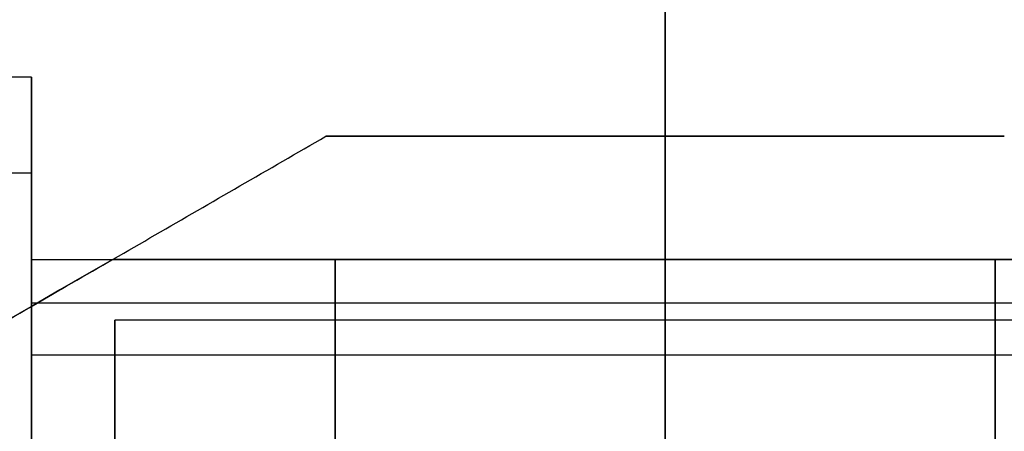
# Model space of a CAD drawing. Units: millimetres. Extents: x 2650 to 11165, y 2501 to 14253.
# Drawn here: x 7388 to 7404, y 6003 to 6010 of the extents above; entities that cross this region are included whole.
import ezdxf

# ---------------------------------------------------------------- set-up
doc = ezdxf.new("R2010")
doc.units = ezdxf.units.MM
doc.layers.add('Dimensions', color=7, linetype='Continuous')
doc.styles.get("Standard").update_dxf_attribs({"font": 'arial.ttf'})
doc.dimstyles.new('Leikkiset keinu', dxfattribs={"dimtxt": 150, "dimasz": 2.5, "dimexe": 0.06, "dimexo": 0.625, "dimtad": 0, "dimtih": 1, "dimtoh": 1, "dimdec": 0, "dimtxsty": 'Standard', "dimcen": 2.5, "dimadec": 0, "dimazin": 0, "dimtfac": 1, "dimtmove": 0, "dimatfit": 3, "dimfxl": 1, "dimarcsym": 0})

# ---------------------------------------------------------------- blocks, each defined once
blk = doc.blocks.new('*D36')
at = {"layer": 'Defpoints', "color": 0, "transparency": 16777216}
for p in [(7540.685487564714, 10796.08788780789), (3837.405220176252, 3600.681206974743), (7469.619284579921, 3600.681206974744, 1.932585291797295e-08)]:
    blk.add_point(p, dxfattribs=at)
at = {"layer": 'Dimensions', "color": 0, "lineweight": -2, "transparency": 16777216}
for p, q in [((7540.060487564714, 10796.08788780789), (3837.34522017625, 10796.08788780789)), ((3837.40522017625, 10793.58788780789), (3837.405220176251, 7275.595495549571)), ((3837.405220176252, 3603.181206974743), (3837.405220176251, 7121.173599233063)), ((7468.994284579921, 3600.681206974744), (3837.345220176252, 3600.681206974743))]:
    blk.add_line(p, q, dxfattribs=at)
at = {"layer": 'Dimensions', "color": 0, "transparency": 16777216}
for points in [[(3836.988553509584, 10793.58788780789), (3837.821886842917, 10793.58788780789), (3837.40522017625, 10796.08788780789)], [(3836.988553509585, 3603.181206974743), (3837.821886842918, 3603.181206974743), (3837.405220176252, 3600.681206974743)]]:
    blk.add_solid(points, dxfattribs=at)
at = {"layer": 'Dimensions', "color": 0, "transparency": 16777216, "insert": (3837.405220176252, 7198.384547391314), "char_height": 150, "attachment_point": 5}
blk.add_mtext('7195', dxfattribs=at)
blk = doc.blocks.new('*D37')
at = {"layer": 'Defpoints', "color": 0, "transparency": 16777216}
for p in [(11150.69578194197, 8787.094106638247), (4381.424313482868, 7230.059076741347), (11150.69578194197, 2599.081919338842)]:
    blk.add_point(p, dxfattribs=at)
at = {"layer": 'Dimensions', "color": 0, "lineweight": -2, "transparency": 16777216}
for p, q in [((11150.69578194197, 8786.469106638247), (11150.69578194197, 2599.021919338841)), ((4381.424313482868, 7229.434076741347), (4381.424313482868, 2599.021919338841)), ((4383.924313482868, 2599.081919338842), (7540.895484274492, 2599.081919338842)), ((11148.19578194197, 2599.081919338842), (7991.224611150345, 2599.081919338842))]:
    blk.add_line(p, q, dxfattribs=at)
at = {"layer": 'Dimensions', "color": 0, "transparency": 16777216}
for points in [[(4383.924313482868, 2599.498586005509), (4383.924313482868, 2598.665252672175), (4381.424313482868, 2599.081919338842)], [(11148.19578194197, 2599.498586005509), (11148.19578194197, 2598.665252672175), (11150.69578194197, 2599.081919338842)]]:
    blk.add_solid(points, dxfattribs=at)
at = {"layer": 'Dimensions', "color": 0, "transparency": 16777216, "insert": (7766.060047712419, 2599.081919338842), "char_height": 150, "attachment_point": 5}
blk.add_mtext('6769', dxfattribs=at)
blk = doc.blocks.new('*D38')
at = {"layer": 'Defpoints', "color": 0, "transparency": 16777216}
for p in [(7391.496160252982, 8611.122343659514, 2277.611458460816), (6014.896023527117, 4354.673106195421), (7387.988328088213, 4354.673106195422, 401.394790054869)]:
    blk.add_point(p, dxfattribs=at)
at = {"layer": 'Dimensions', "color": 0, "lineweight": -2, "transparency": 16777216}
for p, q in [((7390.871160252982, 8611.122343659514), (6014.836023527117, 8611.122343659514)), ((6014.896023527116, 8608.622343659514), (6014.896023527116, 6560.108673085721)), ((6014.896023527117, 4357.173106195421), (6014.896023527116, 6405.686776769214)), ((7387.363328088213, 4354.673106195422), (6014.836023527118, 4354.673106195421))]:
    blk.add_line(p, q, dxfattribs=at)
at = {"layer": 'Dimensions', "color": 0, "transparency": 16777216}
for points in [[(6014.479356860449, 8608.622343659514), (6015.312690193783, 8608.622343659514), (6014.896023527116, 8611.122343659514)], [(6014.47935686045, 4357.173106195421), (6015.312690193784, 4357.173106195421), (6014.896023527117, 4354.673106195421)]]:
    blk.add_solid(points, dxfattribs=at)
at = {"layer": 'Dimensions', "color": 0, "transparency": 16777216, "insert": (6014.896023527117, 6482.897724927465), "char_height": 150, "attachment_point": 5}
blk.add_mtext('4256', dxfattribs=at)
blk = doc.blocks.new('*D41')
at = {"layer": 'Defpoints', "color": 0, "transparency": 16777216}
for p in [(8137.977816803435, 10796.04898500236), (2877.574926633542, 2854.673048538257), (8028.413371929464, 2854.673048538258, 1.932585291797295e-08)]:
    blk.add_point(p, dxfattribs=at)
at = {"layer": 'Dimensions', "color": 0, "lineweight": -2, "transparency": 16777216}
for p, q in [((8137.352816803435, 10796.04898500236), (2877.51492663354, 10796.04898500236)), ((2877.574926633541, 10793.54898500236), (2877.574926633542, 6902.571964928561)), ((2877.574926633542, 2857.173048538257), (2877.574926633542, 6748.150068612053)), ((8027.788371929464, 2854.673048538258), (2877.514926633542, 2854.673048538257))]:
    blk.add_line(p, q, dxfattribs=at)
at = {"layer": 'Dimensions', "color": 0, "transparency": 16777216}
for points in [[(2877.158259966874, 10793.54898500236), (2877.991593300207, 10793.54898500236), (2877.574926633541, 10796.04898500236)], [(2877.158259966876, 2857.173048538257), (2877.991593300209, 2857.173048538257), (2877.574926633542, 2854.673048538257)]]:
    blk.add_solid(points, dxfattribs=at)
at = {"layer": 'Dimensions', "color": 0, "transparency": 16777216, "insert": (2877.574926633543, 6825.361016770305), "char_height": 150, "attachment_point": 5}
blk.add_mtext('7941', dxfattribs=at)

msp = doc.modelspace()

# ---------------------------------------------------------------- linework, layer by layer
for p, q in [((7398.424263482448, 6011.020942197065, 637.8935188396113), (7398.424263482448, 6003.020942197065, 631.9982145552618)), ((7398.424263482448, 6003.020942197065, 696.9982145552617), (7398.424263482448, 6011.020942197065, 691.1029102709123)), ((7398.42426348244, 6011.020942197065, 637.8935188396127), (7398.42426348244, 6003.020942197065, 631.9982145552632)), ((7398.42426348244, 6003.020942197066, 696.9982145552632), (7398.42426348244, 6011.020942197066, 691.1029102709136)), ((7398.42426348248, 6011.02094219705, 900.8953043085827), (7398.42426348248, 6003.02094219705, 895.0000000242333)), ((7398.42426348248, 6003.02094219705, 960.0000000242333), (7398.42426348248, 6011.02094219705, 954.1046957398837)), ((7398.424263482473, 6011.02094219705, 900.8953043085842), (7398.424263482473, 6003.02094219705, 895.0000000242346)), ((7398.424263482473, 6003.020942197051, 960.0000000242346), (7398.424263482473, 6011.020942197051, 954.1046957398851)), ((7387.988328087948, 6009.020942197067, 684.4982145552619), (7384.524226472819, 6009.020942197067, 684.4982145552619)), ((7387.988328087945, 6009.020942197067, 644.4982145552619), (7384.52422647282, 6009.020942197067, 644.4982145552619)), ((7387.988328087948, 6009.020942197067, 684.4982145552619), (7384.524226472819, 6009.020942197067, 684.4982145552619)), ((7387.988328087945, 6009.020942197067, 644.4982145552619), (7384.52422647282, 6009.020942197067, 644.4982145552619)), ((7387.988328087981, 6009.020942197052, 947.5000000242334), (7384.524226472853, 6009.020942197052, 947.5000000242334)), ((7387.988328087979, 6009.020942197052, 907.5000000242334), (7384.524226472854, 6009.020942197052, 907.5000000242334)), ((7387.988328087981, 6009.020942197052, 947.5000000242334), (7384.524226472853, 6009.020942197052, 947.5000000242334)), ((7387.988328087979, 6009.020942197052, 907.5000000242334), (7384.524226472854, 6009.020942197052, 907.5000000242334)), ((7386.988328087948, 6007.446462279193, 688.3663784186689), (7387.988328087948, 6007.446462279196, 688.3663784186671)), ((7386.988328087948, 6007.446462279193, 688.3663784186689), (7387.988328087948, 6007.446462279196, 688.3663784186671)), ((7386.988328087945, 6007.446462279193, 648.3663784186689), (7387.988328087945, 6007.446462279196, 648.3663784186671)), ((7386.988328087945, 6007.446462279193, 648.3663784186689), (7387.988328087945, 6007.446462279196, 648.3663784186671)), ((7386.988328087981, 6007.446462279178, 951.3681638876403), (7387.988328087981, 6007.446462279181, 951.3681638876385)), ((7386.988328087981, 6007.446462279178, 951.3681638876403), (7387.988328087981, 6007.446462279181, 951.3681638876385)), ((7386.988328087979, 6007.446462279178, 911.3681638876403), (7387.988328087979, 6007.446462279181, 911.3681638876385)), ((7386.988328087979, 6007.446462279178, 911.3681638876403), (7387.988328087979, 6007.446462279181, 911.3681638876385)), ((7387.988328087945, 6006.020942197063, 644.4982145552624), (7398.424263482448, 6006.020942197064, 644.4982145552624)), ((7387.988328087948, 6006.020942197067, 684.4982145552624), (7398.424263482447, 6006.020942197067, 684.4982145552625)), ((7387.988328087945, 6006.020942197063, 644.4982145552624), (7398.424263482448, 6006.020942197064, 644.4982145552624)), ((7387.988328087948, 6006.020942197067, 684.4982145552624), (7398.424263482447, 6006.020942197067, 684.4982145552625)), ((7387.988328087979, 6006.020942197048, 907.5000000242338), (7398.42426348248, 6006.020942197049, 907.5000000242338)), ((7387.988328087981, 6006.020942197052, 947.5000000242338), (7398.42426348248, 6006.020942197052, 947.5000000242339)), ((7387.988328087979, 6006.020942197048, 907.5000000242338), (7398.42426348248, 6006.020942197049, 907.5000000242338)), ((7387.988328087981, 6006.020942197052, 947.5000000242338), (7398.42426348248, 6006.020942197052, 947.5000000242339)), ((7389.328074050112, 6006.020942197066, 672.498214555262), (7392.988328087945, 6006.020942197067, 672.498214555262)), ((7392.988328087945, 6006.020942197064, 656.498214555262), (7389.328074050114, 6006.020942197063, 656.498214555262)), ((7389.328074050147, 6006.020942197051, 935.5000000242335), (7392.988328087979, 6006.020942197052, 935.5000000242335)), ((7392.988328087979, 6006.020942197049, 919.5000000242335), (7389.328074050149, 6006.020942197048, 919.5000000242335)), ((7398.424263482448, 6006.020942197067, 653.1584685931064), (7392.988328087945, 6006.020942197066, 653.1584685931065)), ((7392.988328087946, 6006.020942197066, 675.8379605174177), (7398.424263482448, 6006.020942197065, 675.8379605174176)), ((7398.42426348248, 6006.020942197052, 916.1602540620778), (7392.988328087979, 6006.020942197051, 916.1602540620779)), ((7392.988328087979, 6006.020942197051, 938.8397459863891), (7398.42426348248, 6006.02094219705, 938.8397459863891)), ((7398.42426348244, 6006.020942197066, 684.4982145552632), (7408.860198876941, 6006.020942197066, 684.4982145552632)), ((7398.42426348244, 6006.020942197065, 644.4982145552632), (7408.860198876941, 6006.020942197065, 644.4982145552632)), ((7398.42426348244, 6006.020942197065, 644.4982145552632), (7408.860198876941, 6006.020942197065, 644.4982145552632)), ((7398.42426348244, 6006.020942197066, 684.4982145552632), (7408.860198876941, 6006.020942197066, 684.4982145552632)), ((7398.42426348244, 6006.020942197065, 675.8379605174188), (7403.860198876941, 6006.020942197066, 675.8379605174188)), ((7403.860198876941, 6006.020942197065, 653.1584685931076), (7398.42426348244, 6006.020942197065, 653.1584685931076)), ((7398.424263482473, 6006.020942197051, 947.5000000242346), (7408.860198876975, 6006.020942197051, 947.5000000242346)), ((7398.424263482473, 6006.02094219705, 907.5000000242346), (7408.860198876975, 6006.02094219705, 907.5000000242346)), ((7398.424263482473, 6006.02094219705, 907.5000000242346), (7408.860198876975, 6006.02094219705, 907.5000000242346)), ((7398.424263482473, 6006.020942197051, 947.5000000242346), (7408.860198876975, 6006.020942197051, 947.5000000242346)), ((7398.424263482473, 6006.02094219705, 938.8397459863902), (7403.860198876975, 6006.020942197051, 938.8397459863902)), ((7403.860198876975, 6006.02094219705, 916.160254062079), (7398.424263482473, 6006.02094219705, 916.160254062079)), ((7407.520452914774, 6006.020942197066, 672.4982145552632), (7403.860198876941, 6006.020942197065, 672.4982145552632)), ((7407.520452914774, 6006.020942197065, 656.4982145552632), (7403.860198876941, 6006.020942197065, 656.4982145552632)), ((7407.520452914808, 6006.020942197051, 935.5000000242346), (7403.860198876975, 6006.02094219705, 935.5000000242346)), ((7407.520452914808, 6006.02094219705, 919.5000000242346), (7403.860198876975, 6006.02094219705, 919.5000000242346)), ((7387.988328087948, 6005.304622251819, 687.0769904641995), (7409.388328087947, 6005.304622251819, 687.0769904641991)), ((7387.988328087948, 6005.304622251819, 687.0769904641995), (7409.388328087947, 6005.304622251819, 687.0769904641991)), ((7387.988328087945, 6005.304622251819, 647.0769904641995), (7409.388328087945, 6005.304622251819, 647.0769904641991)), ((7387.988328087945, 6005.304622251819, 647.0769904641995), (7409.388328087945, 6005.304622251819, 647.0769904641991)), ((7387.988328087981, 6005.304622251804, 950.078775933171), (7409.388328087982, 6005.304622251804, 950.0787759331705)), ((7387.988328087981, 6005.304622251804, 950.078775933171), (7409.388328087982, 6005.304622251804, 950.0787759331705)), ((7387.988328087979, 6005.304622251804, 910.078775933171), (7409.388328087979, 6005.304622251804, 910.0787759331705)), ((7387.988328087979, 6005.304622251804, 910.078775933171), (7409.388328087979, 6005.304622251804, 910.0787759331705)), ((7408.860198876942, 6005.020942197067, 644.498214555262), (7389.360198876942, 6005.020942197065, 644.498214555262)), ((7408.860198876942, 6005.020942197067, 644.498214555262), (7389.360198876942, 6005.020942197065, 644.498214555262)), ((7408.860198876942, 6005.020942197067, 684.498214555262), (7389.360198876942, 6005.020942197065, 684.498214555262)), ((7408.860198876942, 6005.020942197067, 684.498214555262), (7389.360198876942, 6005.020942197065, 684.498214555262)), ((7408.860198876977, 6005.020942197052, 907.5000000242335), (7389.360198876977, 6005.02094219705, 907.5000000242335)), ((7408.860198876977, 6005.020942197052, 907.5000000242335), (7389.360198876977, 6005.02094219705, 907.5000000242335)), ((7408.860198876977, 6005.020942197052, 947.5000000242335), (7389.360198876977, 6005.02094219705, 947.5000000242335)), ((7408.860198876977, 6005.020942197052, 947.5000000242335), (7389.360198876977, 6005.02094219705, 947.5000000242335)), ((7387.988328087948, 6004.447886240869, 686.561235282412), (7409.388328087947, 6004.447886240868, 686.5612352824115)), ((7387.988328087948, 6004.447886240869, 686.561235282412), (7409.388328087947, 6004.447886240868, 686.5612352824115)), ((7387.988328087945, 6004.447886240869, 646.561235282412), (7409.388328087945, 6004.447886240868, 646.5612352824115)), ((7387.988328087945, 6004.447886240869, 646.561235282412), (7409.388328087945, 6004.447886240868, 646.5612352824115)), ((7387.988328087981, 6004.447886240854, 949.5630207513834), (7409.388328087982, 6004.447886240853, 949.563020751383)), ((7387.988328087981, 6004.447886240854, 949.5630207513834), (7409.388328087982, 6004.447886240853, 949.563020751383)), ((7387.988328087979, 6004.447886240854, 909.5630207513834), (7409.388328087979, 6004.447886240853, 909.563020751383)), ((7387.988328087979, 6004.447886240854, 909.5630207513834), (7409.388328087979, 6004.447886240853, 909.563020751383))]:
    msp.add_line(p, q)
at = {"extrusion": (1, 6.16173778666962e-15, 3.859807367047494e-15)}
for p, q in [((7398.424263482448, 6003.020942197065, 696.9982145552617), (7398.424263482448, 6011.020942197065, 691.1029102709123)), ((7398.424263482448, 6011.020942197065, 637.8935188396113), (7398.424263482448, 6003.020942197065, 631.9982145552618)), ((7398.42426348248, 6003.02094219705, 960.0000000242333), (7398.42426348248, 6011.02094219705, 954.1046957398837)), ((7398.42426348248, 6011.02094219705, 900.8953043085827), (7398.42426348248, 6003.02094219705, 895.0000000242333)), ((7398.424263482448, 6006.020942197065, 675.8379605174176), (7398.424263482448, 6006.020942197067, 653.1584685931064)), ((7398.42426348248, 6006.02094219705, 938.8397459863891), (7398.42426348248, 6006.020942197052, 916.1602540620778))]:
    msp.add_line(p, q, dxfattribs=at)
at = {"extrusion": (-1, -6.494804694057166e-15, -4.166686457487181e-15)}
for p, q in [((7398.42426348244, 6003.020942197066, 696.9982145552632), (7398.42426348244, 6011.020942197066, 691.1029102709136)), ((7398.42426348244, 6011.020942197065, 637.8935188396127), (7398.42426348244, 6003.020942197065, 631.9982145552632)), ((7398.424263482473, 6003.020942197051, 960.0000000242346), (7398.424263482473, 6011.020942197051, 954.1046957398851)), ((7398.424263482473, 6011.02094219705, 900.8953043085842), (7398.424263482473, 6003.02094219705, 895.0000000242346)), ((7398.42426348244, 6006.020942197065, 675.8379605174188), (7398.42426348244, 6006.020942197065, 653.1584685931076)), ((7398.424263482473, 6006.02094219705, 938.8397459863902), (7398.424263482473, 6006.02094219705, 916.160254062079))]:
    msp.add_line(p, q, dxfattribs=at)
at = {"extrusion": (0.5000000000000036, -0.8660254037844366, -2.690247275689223e-15)}
msp.add_line((7392.835806214393, 6008.046132306195, 2017.948216480712), (7392.835806214393, 6008.046132306195, 1973.074790795493), dxfattribs=at)
at = {"extrusion": (6.138666898378245e-15, -1, -2.552220136052601e-15)}
msp.add_line((7392.835806214393, 6008.046132306195, 2017.948216480712), (7392.835806214393, 6008.046132306195, 1973.074790795493), dxfattribs=at)
at = {"extrusion": (0.5000000000000056, -0.8660254037844355, 6.09843204715047e-15)}
for p, q in [((7389.328074050112, 6006.020942197066, 672.498214555262), (7389.328074050114, 6006.020942197063, 656.498214555262)), ((7389.328074050147, 6006.020942197051, 935.5000000242335), (7389.328074050149, 6006.020942197048, 919.5000000242335))]:
    msp.add_line(p, q, dxfattribs=at)
at = {"extrusion": (6.550315845288425e-15, -1, 4.813401945728958e-15)}
for p, q in [((7389.328074050112, 6006.020942197066, 672.498214555262), (7392.988328087945, 6006.020942197067, 672.498214555262)), ((7389.328074050112, 6006.020942197066, 672.498214555262), (7389.328074050114, 6006.020942197063, 656.498214555262)), ((7392.988328087945, 6006.020942197064, 656.498214555262), (7389.328074050114, 6006.020942197063, 656.498214555262)), ((7389.328074050147, 6006.020942197051, 935.5000000242335), (7392.988328087979, 6006.020942197052, 935.5000000242335)), ((7389.328074050147, 6006.020942197051, 935.5000000242335), (7389.328074050149, 6006.020942197048, 919.5000000242335)), ((7392.988328087979, 6006.020942197049, 919.5000000242335), (7389.328074050149, 6006.020942197048, 919.5000000242335)), ((7392.988328087946, 6006.020942197066, 675.8379605174177), (7398.424263482448, 6006.020942197065, 675.8379605174176)), ((7392.988328087946, 6006.020942197066, 675.8379605174177), (7392.988328087945, 6006.020942197067, 672.498214555262)), ((7392.988328087945, 6006.020942197064, 656.498214555262), (7392.988328087945, 6006.020942197066, 653.1584685931065)), ((7398.424263482448, 6006.020942197067, 653.1584685931064), (7392.988328087945, 6006.020942197066, 653.1584685931065)), ((7392.988328087979, 6006.020942197051, 938.8397459863891), (7398.42426348248, 6006.02094219705, 938.8397459863891)), ((7392.988328087979, 6006.020942197051, 938.8397459863891), (7392.988328087979, 6006.020942197052, 935.5000000242335)), ((7392.988328087979, 6006.020942197049, 919.5000000242335), (7392.988328087979, 6006.020942197051, 916.1602540620779)), ((7398.42426348248, 6006.020942197052, 916.1602540620778), (7392.988328087979, 6006.020942197051, 916.1602540620779)), ((7398.424263482448, 6006.020942197065, 675.8379605174176), (7398.424263482448, 6006.020942197067, 653.1584685931064)), ((7398.42426348248, 6006.02094219705, 938.8397459863891), (7398.42426348248, 6006.020942197052, 916.1602540620778))]:
    msp.add_line(p, q, dxfattribs=at)
at = {"extrusion": (1, 5.939693181744589e-15, 3.859807367047498e-15)}
for p, q in [((7392.988328087946, 6006.020942197066, 675.8379605174177), (7392.988328087945, 6006.020942197067, 672.498214555262)), ((7392.988328087945, 6006.020942197064, 656.498214555262), (7392.988328087945, 6006.020942197066, 653.1584685931065)), ((7392.988328087979, 6006.020942197051, 938.8397459863891), (7392.988328087979, 6006.020942197052, 935.5000000242335)), ((7392.988328087979, 6006.020942197049, 919.5000000242335), (7392.988328087979, 6006.020942197051, 916.1602540620779))]:
    msp.add_line(p, q, dxfattribs=at)
at = {"extrusion": (7.049916206369744e-15, -1, 4.670897365089988e-15)}
for p, q in [((7398.42426348244, 6006.020942197065, 675.8379605174188), (7403.860198876941, 6006.020942197066, 675.8379605174188)), ((7398.42426348244, 6006.020942197065, 675.8379605174188), (7398.42426348244, 6006.020942197065, 653.1584685931076)), ((7403.860198876941, 6006.020942197065, 653.1584685931076), (7398.42426348244, 6006.020942197065, 653.1584685931076)), ((7398.424263482473, 6006.02094219705, 938.8397459863902), (7403.860198876975, 6006.020942197051, 938.8397459863902)), ((7398.424263482473, 6006.02094219705, 938.8397459863902), (7398.424263482473, 6006.02094219705, 916.160254062079)), ((7403.860198876975, 6006.02094219705, 916.160254062079), (7398.424263482473, 6006.02094219705, 916.160254062079)), ((7403.860198876941, 6006.020942197065, 653.1584685931076), (7403.860198876941, 6006.020942197065, 656.4982145552632)), ((7407.520452914774, 6006.020942197065, 656.4982145552632), (7403.860198876941, 6006.020942197065, 656.4982145552632)), ((7407.520452914774, 6006.020942197066, 672.4982145552632), (7403.860198876941, 6006.020942197065, 672.4982145552632)), ((7403.860198876941, 6006.020942197065, 672.4982145552632), (7403.860198876941, 6006.020942197066, 675.8379605174188)), ((7403.860198876975, 6006.02094219705, 916.160254062079), (7403.860198876975, 6006.02094219705, 919.5000000242346)), ((7407.520452914808, 6006.02094219705, 919.5000000242346), (7403.860198876975, 6006.02094219705, 919.5000000242346)), ((7407.520452914808, 6006.020942197051, 935.5000000242346), (7403.860198876975, 6006.02094219705, 935.5000000242346)), ((7403.860198876975, 6006.02094219705, 935.5000000242346), (7403.860198876975, 6006.020942197051, 938.8397459863902))]:
    msp.add_line(p, q, dxfattribs=at)
at = {"extrusion": (-1, -6.827871601444713e-15, -4.16668645748718e-15)}
for p, q in [((7403.860198876941, 6006.020942197065, 672.4982145552632), (7403.860198876941, 6006.020942197066, 675.8379605174188)), ((7403.860198876941, 6006.020942197065, 653.1584685931076), (7403.860198876941, 6006.020942197065, 656.4982145552632)), ((7403.860198876975, 6006.02094219705, 935.5000000242346), (7403.860198876975, 6006.020942197051, 938.8397459863902)), ((7403.860198876975, 6006.02094219705, 916.160254062079), (7403.860198876975, 6006.02094219705, 919.5000000242346))]:
    msp.add_line(p, q, dxfattribs=at)
at = {"extrusion": (-9.599196036350031e-16, 2.552220136052595e-15, -1)}
for centre in [(-7398.424263482511, 5931.020942196947, -1963.011503638094), (-7398.424263482511, 5931.020942196947, -2028.011503638094), (-7398.424263482511, 5931.020942196947, -1963.011503638094)]:
    msp.add_arc(centre, 72.00000000000001, 330.0000000000027, 150.0000000000027, dxfattribs=at)
at = {"extrusion": (-1, -8.016300421093112e-15, -3.070363760006659e-15)}
for centre, radius, start, end in [((-6001.020942197008, 684.4982145552392, -7387.988328087998), 7.500000000000009, 148.9520542438379, 328.9520542438229), ((-6001.020942197008, 644.4982145552392, -7387.988328087995), 7.500000000000009, 148.9520542438379, 328.9520542438229), ((-6001.020942196993, 947.5000000242106, -7387.988328088032), 7.500000000000009, 148.9520542438379, 328.9520542438229), ((-6001.020942196993, 907.5000000242106, -7387.988328088029), 7.500000000000009, 148.9520542438379, 328.9520542438229), ((-6001.020942197008, 684.4982145552392, -7387.988328087998), 7.500000000000009, 328.9520542438229, 148.9520542438379), ((-6001.020942197008, 644.4982145552392, -7387.988328087995), 7.500000000000009, 328.9520542438229, 148.9520542438379), ((-6001.020942196993, 947.5000000242106, -7387.988328088032), 7.500000000000009, 328.9520542438229, 148.9520542438379), ((-6001.020942196993, 907.5000000242106, -7387.988328088029), 7.500000000000009, 328.9520542438229, 148.9520542438379), ((-6001.020942197008, 684.4982145552392, -7387.988328087998), 5.000000000000005, 148.9520542438305, 328.9520542438303), ((-6001.020942197008, 644.4982145552392, -7387.988328087995), 5.000000000000005, 148.9520542438305, 328.9520542438303), ((-6001.020942196993, 947.5000000242106, -7387.988328088032), 5.000000000000005, 148.9520542438305, 328.9520542438303), ((-6001.020942196993, 907.5000000242106, -7387.988328088029), 5.000000000000005, 148.9520542438305, 328.9520542438303), ((-6001.020942197008, 684.4982145552392, -7387.988328087998), 4.000000000000004, 148.9520542438306, 328.9520542438303), ((-6001.020942197008, 644.4982145552392, -7387.988328087995), 4.000000000000004, 148.9520542438306, 328.9520542438303), ((-6001.020942196993, 947.5000000242106, -7387.988328088032), 4.000000000000004, 148.9520542438306, 328.9520542438303), ((-6001.020942196993, 907.5000000242106, -7387.988328088029), 4.000000000000004, 148.9520542438306, 328.9520542438303), ((-6001.020942197008, 684.4982145552392, -7387.988328087998), 5.000000000000005, 328.9520542438303, 148.9520542438305), ((-6001.020942197008, 644.4982145552392, -7387.988328087995), 5.000000000000005, 328.9520542438303, 148.9520542438305), ((-6001.020942196993, 947.5000000242106, -7387.988328088032), 5.000000000000005, 328.9520542438303, 148.9520542438305), ((-6001.020942196993, 907.5000000242106, -7387.988328088029), 5.000000000000005, 328.9520542438303, 148.9520542438305), ((-6001.020942197008, 684.4982145552392, -7387.988328087998), 4.000000000000004, 328.9520542438303, 148.9520542438305), ((-6001.020942197008, 644.4982145552392, -7387.988328087995), 4.000000000000004, 328.9520542438303, 148.9520542438305), ((-6001.020942196993, 947.5000000242106, -7387.988328088032), 4.000000000000004, 328.9520542438303, 148.9520542438305), ((-6001.020942196993, 907.5000000242106, -7387.988328088029), 4.000000000000004, 328.9520542438303, 148.9520542438305)]:
    msp.add_arc(centre, radius, start, end, dxfattribs=at)
at = {"extrusion": (1, 8.016300421093112e-15, 3.070363760006659e-15)}
for centre, radius, start, end in [((6001.020942197008, 684.4982145552392, 7387.988328087998), 7.500000000000009, 211.0479457561771, 31.0479457561621), ((6001.020942197008, 644.4982145552392, 7387.988328087995), 7.500000000000009, 211.0479457561771, 31.0479457561621), ((6001.020942196993, 947.5000000242106, 7387.988328088032), 7.500000000000009, 211.0479457561771, 31.0479457561621), ((6001.020942196993, 907.5000000242106, 7387.988328088029), 7.500000000000009, 211.0479457561771, 31.0479457561621), ((6001.020942197008, 684.4982145552392, 7387.988328087998), 7.500000000000009, 31.04794575616215, 211.0479457561771), ((6001.020942197008, 644.4982145552392, 7387.988328087995), 7.500000000000009, 31.04794575616215, 211.0479457561771), ((6001.020942196993, 947.5000000242106, 7387.988328088032), 7.500000000000009, 31.04794575616215, 211.0479457561771), ((6001.020942196993, 907.5000000242106, 7387.988328088029), 7.500000000000009, 31.04794575616215, 211.0479457561771), ((6001.020942197008, 684.4982145552392, 7387.988328087998), 5.000000000000005, 211.0479457561697, 31.04794575616948), ((6001.020942197008, 644.4982145552392, 7387.988328087995), 5.000000000000005, 211.0479457561697, 31.04794575616948), ((6001.020942196993, 947.5000000242106, 7387.988328088032), 5.000000000000005, 211.0479457561697, 31.04794575616948), ((6001.020942196993, 907.5000000242106, 7387.988328088029), 5.000000000000005, 211.0479457561697, 31.04794575616948), ((6001.020942197008, 684.4982145552392, 7387.988328087998), 4.000000000000004, 211.0479457561697, 31.04794575616948), ((6001.020942197008, 644.4982145552392, 7387.988328087995), 4.000000000000004, 211.0479457561697, 31.04794575616948), ((6001.020942196993, 947.5000000242106, 7387.988328088032), 4.000000000000004, 211.0479457561697, 31.04794575616948), ((6001.020942196993, 907.5000000242106, 7387.988328088029), 4.000000000000004, 211.0479457561697, 31.04794575616948), ((6001.020942197008, 684.4982145552392, 7387.988328087998), 5.000000000000005, 31.04794575616947, 211.0479457561697), ((6001.020942197008, 644.4982145552392, 7387.988328087995), 5.000000000000005, 31.04794575616947, 211.0479457561697), ((6001.020942196993, 947.5000000242106, 7387.988328088032), 5.000000000000005, 31.04794575616947, 211.0479457561697), ((6001.020942196993, 907.5000000242106, 7387.988328088029), 5.000000000000005, 31.04794575616947, 211.0479457561697), ((6001.020942197008, 684.4982145552392, 7387.988328087998), 4.000000000000004, 31.04794575616947, 211.0479457561697), ((6001.020942197008, 644.4982145552392, 7387.988328087995), 4.000000000000004, 31.04794575616947, 211.0479457561697), ((6001.020942196993, 947.5000000242106, 7387.988328088032), 4.000000000000004, 31.04794575616947, 211.0479457561697), ((6001.020942196993, 907.5000000242106, 7387.988328088029), 4.000000000000004, 31.04794575616947, 211.0479457561697)]:
    msp.add_arc(centre, radius, start, end, dxfattribs=at)
at = {"extrusion": (1, 5.606626274357042e-15, 3.8598073670475e-15)}
for centre, radius, start, end in [((6001.020942197025, 684.4982145552334, 7387.988328087984), 8.000000000000004, 0, 180), ((6001.020942197025, 644.4982145552334, 7387.988328087981), 8.000000000000004, 1.242404172446563e-14, 180), ((6001.020942197025, 684.4982145552334, 7387.988328087984), 8.000000000000004, 180, 0), ((6001.020942197025, 644.4982145552334, 7387.988328087981), 8.000000000000004, 180, 0), ((6001.02094219701, 947.500000024205, 7387.988328088019), 8.000000000000004, 0, 180), ((6001.02094219701, 907.5000000242048, 7387.988328088016), 8.000000000000004, 1.242404172446563e-14, 180), ((6001.02094219701, 947.500000024205, 7387.988328088019), 8.000000000000004, 180, 0), ((6001.02094219701, 907.5000000242048, 7387.988328088016), 8.000000000000004, 180, 0), ((6001.020942197025, 684.4982145552341, 7392.988328087982), 13.00000000000001, 166.4383607994546, 292.6198649480322), ((6001.020942197025, 684.4982145552341, 7392.988328087982), 13.00000000000001, 166.4383607994546, 292.6198649480322), ((6001.020942197021, 644.498214555234, 7392.988328087981), 13.00000000000001, 67.3801350519664, 193.5616392005475), ((6001.020942197021, 644.498214555234, 7392.988328087981), 13.00000000000001, 67.3801350519664, 193.5616392005475), ((6001.02094219701, 947.5000000242055, 7392.988328088017), 13.00000000000001, 166.4383607994546, 292.6198649480322), ((6001.02094219701, 947.5000000242055, 7392.988328088017), 13.00000000000001, 166.4383607994546, 292.6198649480322), ((6001.020942197007, 907.5000000242054, 7392.988328088016), 13.00000000000001, 67.3801350519664, 193.5616392005475), ((6001.020942197007, 907.5000000242054, 7392.988328088016), 13.00000000000001, 67.3801350519664, 193.5616392005475)]:
    msp.add_arc(centre, radius, start, end, dxfattribs=at)
at = {"extrusion": (-1, -5.606626274357042e-15, -3.8598073670475e-15)}
for centre, start, end in [((-6001.020942197025, 684.4982145552334, -7387.988328087984), 1.23990916747184e-27, 180), ((-6001.020942197025, 684.4982145552334, -7387.988328087984), 180, 1.23990916747184e-27), ((-6001.020942197025, 644.4982145552334, -7387.988328087981), 1.23990916747184e-27, 180), ((-6001.020942197025, 644.4982145552334, -7387.988328087981), 180, 1.23990916747184e-27), ((-6001.02094219701, 947.500000024205, -7387.988328088019), 1.23990916747184e-27, 180), ((-6001.02094219701, 947.500000024205, -7387.988328088019), 180, 1.23990916747184e-27), ((-6001.02094219701, 907.5000000242048, -7387.988328088016), 1.23990916747184e-27, 180), ((-6001.02094219701, 907.5000000242048, -7387.988328088016), 180, 1.23990916747184e-27)]:
    msp.add_arc(centre, 8.000000000000004, start, end, dxfattribs=at)
at = {"extrusion": (1, 6.272760089132134e-15, 3.859807367047498e-15)}
for centre, start, end in [((6001.02094219702, 644.4982145552334, 7387.988328087985), 179.9999999999948, 5.11590769747272e-12), ((6001.02094219702, 644.4982145552334, 7387.988328087985), 5.139776365245038e-12, 179.9999999999948), ((6001.020942197006, 907.5000000242048, 7387.988328088019), 179.9999999999948, 5.11590769747272e-12), ((6001.020942197006, 907.5000000242048, 7387.988328088019), 5.139776365245038e-12, 179.9999999999948)]:
    msp.add_arc(centre, 4.999999999999997, start, end, dxfattribs=at)
at = {"extrusion": (1, 6.328271240363392e-15, 3.859807367047498e-15)}
for centre, start, end in [((6001.02094219702, 684.4982145552334, 7387.988328087989), 179.9999999999949, 5.11590769747272e-12), ((6001.02094219702, 684.4982145552334, 7387.988328087989), 5.088887490341623e-12, 179.9999999999949), ((6001.020942197006, 947.500000024205, 7387.988328088023), 179.9999999999949, 5.11590769747272e-12), ((6001.020942197006, 947.500000024205, 7387.988328088023), 5.088887490341623e-12, 179.9999999999949)]:
    msp.add_arc(centre, 5.000000000000007, start, end, dxfattribs=at)
at = {"extrusion": (-1, -6.328271240363392e-15, -3.859807367047498e-15)}
for centre, start, end in [((-6001.02094219702, 684.4982145552334, -7387.988328087989), 5.088887490341628e-12, 179.9999999999949), ((-6001.02094219702, 684.4982145552334, -7387.988328087989), 179.9999999999949, 5.115907697472722e-12), ((-6001.020942197006, 947.500000024205, -7387.988328088023), 5.088887490341628e-12, 179.9999999999949), ((-6001.020942197006, 947.500000024205, -7387.988328088023), 179.9999999999949, 5.115907697472722e-12)]:
    msp.add_arc(centre, 5.000000000000007, start, end, dxfattribs=at)
at = {"extrusion": (-1, -6.272760089132134e-15, -3.859807367047498e-15)}
for centre, start, end in [((-6001.02094219702, 644.4982145552334, -7387.988328087985), 5.165220802696752e-12, 179.9999999999949), ((-6001.02094219702, 644.4982145552334, -7387.988328087985), 179.9999999999949, 5.195843755245734e-12), ((-6001.020942197006, 907.5000000242048, -7387.988328088019), 5.165220802696752e-12, 179.9999999999949), ((-6001.020942197006, 907.5000000242048, -7387.988328088019), 179.9999999999949, 5.195843755245734e-12)]:
    msp.add_arc(centre, 4.999999999999997, start, end, dxfattribs=at)
at = {"extrusion": (1, 5.551115123125784e-15, 3.8598073670475e-15)}
for centre, radius, start, end in [((6001.020942197026, 684.4982145552341, 7392.988328087982), 10.00000000000002, 131.4096221092837, 299.999999999998), ((6001.020942197022, 644.498214555234, 7392.98832808798), 10.00000000000001, 59.99999999999628, 228.5903778907206), ((6001.020942197026, 684.4982145552341, 7392.988328087982), 10.00000000000002, 131.4096221092837, 299.999999999998), ((6001.020942197022, 644.498214555234, 7392.98832808798), 10.00000000000001, 59.99999999999628, 228.5903778907206), ((6001.020942197011, 947.5000000242055, 7392.988328088017), 10.00000000000002, 131.4096221092837, 299.999999999998), ((6001.020942197008, 907.5000000242054, 7392.988328088016), 10.00000000000001, 59.99999999999628, 228.5903778907206), ((6001.020942197011, 947.5000000242055, 7392.988328088017), 10.00000000000002, 131.4096221092837, 299.999999999998), ((6001.020942197008, 907.5000000242054, 7392.988328088016), 10.00000000000001, 59.99999999999628, 228.5903778907206)]:
    msp.add_arc(centre, radius, start, end, dxfattribs=at)
at = {"extrusion": (1, 6.272760089132134e-15, 3.859807367047493e-15)}
for centre, start, end in [((6001.020942197018, 644.4982145552339, 7398.424263482488), 180, 0), ((6001.020942197018, 644.4982145552339, 7398.424263482488), 0, 180), ((6001.020942197018, 644.4982145552339, 7398.424263482488), 180, 0), ((6001.020942197018, 644.4982145552339, 7398.424263482488), 0, 180), ((6001.020942197003, 907.5000000242054, 7398.424263482521), 180, 0), ((6001.020942197003, 907.5000000242054, 7398.424263482521), 0, 180), ((6001.020942197003, 907.5000000242054, 7398.424263482521), 180, 0), ((6001.020942197003, 907.5000000242054, 7398.424263482521), 0, 180)]:
    msp.add_arc(centre, 4.999999999999997, start, end, dxfattribs=at)
at = {"extrusion": (1, 6.328271240363392e-15, 3.859807367047493e-15)}
for centre, start, end in [((6001.02094219702, 684.498214555234, 7398.424263482489), 180, 0), ((6001.02094219702, 684.498214555234, 7398.424263482489), 0, 180), ((6001.02094219702, 684.498214555234, 7398.424263482489), 180, 0), ((6001.02094219702, 684.498214555234, 7398.424263482489), 0, 180), ((6001.020942197006, 947.5000000242054, 7398.424263482522), 180, 0), ((6001.020942197006, 947.5000000242054, 7398.424263482522), 0, 180), ((6001.020942197006, 947.5000000242054, 7398.424263482522), 180, 0), ((6001.020942197006, 947.5000000242054, 7398.424263482522), 0, 180)]:
    msp.add_arc(centre, 5.000000000000007, start, end, dxfattribs=at)
at = {"extrusion": (1, 6.217248937900877e-15, 3.859807367047494e-15)}
for centre in [(6001.02094219702, 684.498214555234, 7398.424263482488), (6001.02094219702, 684.498214555234, 7398.424263482488), (6001.020942197006, 947.5000000242054, 7398.424263482521), (6001.020942197006, 947.5000000242054, 7398.424263482521)]:
    msp.add_arc(centre, 10.00000000000001, 131.4096221092821, 299.9999999999978, dxfattribs=at)
at = {"extrusion": (1, 6.217248937900877e-15, 3.859807367047493e-15)}
for centre in [(6001.020942197018, 644.4982145552339, 7398.424263482487), (6001.020942197018, 644.4982145552339, 7398.424263482487), (6001.020942197003, 907.5000000242054, 7398.424263482521), (6001.020942197003, 907.5000000242054, 7398.424263482521)]:
    msp.add_arc(centre, 10.00000000000001, 59.99999999997346, 228.5903778907442, dxfattribs=at)
at = {"extrusion": (1, 6.494804694057166e-15, 4.166686457487181e-15)}
for centre, radius, start, end in [((6001.020942197018, 684.4982145552324, 7398.424263482482), 4.999999999999998, 180, 0), ((6001.020942197017, 644.4982145552324, 7398.424263482482), 4.999999999999998, 180, 0), ((6001.020942197017, 644.4982145552324, 7398.424263482482), 4.999999999999998, 0, 180), ((6001.020942197018, 684.4982145552324, 7398.424263482482), 4.999999999999998, 0, 180), ((6001.020942197018, 684.4982145552324, 7398.424263482482), 10, 131.4096221092795, 299.9999999999999), ((6001.020942197017, 644.4982145552324, 7398.424263482482), 10, 60.00000000000006, 228.5903778907205), ((6001.020942197003, 947.5000000242038, 7398.424263482516), 4.999999999999998, 180, 0), ((6001.020942197002, 907.5000000242038, 7398.424263482516), 4.999999999999998, 180, 0), ((6001.020942197002, 907.5000000242038, 7398.424263482516), 4.999999999999998, 0, 180), ((6001.020942197003, 947.5000000242038, 7398.424263482516), 4.999999999999998, 0, 180), ((6001.020942197003, 947.5000000242038, 7398.424263482516), 10, 131.4096221092795, 299.9999999999999), ((6001.020942197002, 907.5000000242038, 7398.424263482516), 10, 60.00000000000006, 228.5903778907205)]:
    msp.add_arc(centre, radius, start, end, dxfattribs=at)
at = {"extrusion": (-1, -6.494804694057166e-15, -4.166686457487181e-15)}
for centre, radius, start, end in [((-6001.020942197017, 644.4982145552324, -7398.424263482482), 10, 311.4096221092796, 119.9999999999999), ((-6001.020942197018, 684.4982145552324, -7398.424263482482), 10, 240.0000000000001, 48.59037789072055), ((-6001.020942197017, 644.4982145552324, -7398.424263482482), 4.999999999999998, 1.550527771870524e-27, 180), ((-6001.020942197017, 644.4982145552324, -7398.424263482482), 4.999999999999998, 180, 1.550527771870524e-27), ((-6001.020942197018, 684.4982145552324, -7398.424263482482), 4.999999999999998, 1.550527771870524e-27, 180), ((-6001.020942197018, 684.4982145552324, -7398.424263482482), 4.999999999999998, 180, 1.550527771870524e-27), ((-6001.020942197002, 907.5000000242038, -7398.424263482516), 10, 311.4096221092796, 119.9999999999999), ((-6001.020942197003, 947.5000000242038, -7398.424263482516), 10, 240.0000000000001, 48.59037789072055), ((-6001.020942197002, 907.5000000242038, -7398.424263482516), 4.999999999999998, 1.550527771870524e-27, 180), ((-6001.020942197002, 907.5000000242038, -7398.424263482516), 4.999999999999998, 180, 1.550527771870524e-27), ((-6001.020942197003, 947.5000000242038, -7398.424263482516), 4.999999999999998, 1.550527771870524e-27, 180), ((-6001.020942197003, 947.5000000242038, -7398.424263482516), 4.999999999999998, 180, 1.550527771870524e-27)]:
    msp.add_arc(centre, radius, start, end, dxfattribs=at)
at = {"extrusion": (-1, -6.716849298982197e-15, -4.16668645748718e-15)}
for centre, start, end in [((-6001.020942197016, 684.4982145552324, -7403.860198876984), 240.0000000000001, 48.59037789072052), ((-6001.020942197015, 644.4982145552324, -7403.860198876985), 311.4096221092794, 119.9999999999999), ((-6001.020942197001, 947.5000000242038, -7403.860198877019), 240.0000000000001, 48.59037789072052), ((-6001.020942197, 907.5000000242038, -7403.860198877019), 311.4096221092794, 119.9999999999999)]:
    msp.add_arc(centre, 10, start, end, dxfattribs=at)
at = {"extrusion": (-1, -6.883382752675972e-15, -4.16668645748718e-15)}
for centre, start, end in [((-6001.020942197015, 684.4982145552324, -7403.860198876985), 247.380135051967, 13.56163920055118), ((-6001.020942197014, 644.4982145552324, -7403.860198876985), 346.4383607994492, 112.619864948033), ((-6001.020942197, 947.5000000242038, -7403.86019887702), 247.380135051967, 13.56163920055118), ((-6001.020942196999, 907.5000000242038, -7403.86019887702), 346.4383607994492, 112.619864948033)]:
    msp.add_arc(centre, 13, start, end, dxfattribs=at)
at = {"extrusion": (1, 6.883382752675972e-15, 4.16668645748718e-15)}
for centre, start, end in [((6001.020942197015, 684.4982145552324, 7403.860198876985), 166.4383607994488, 292.619864948033), ((6001.020942197014, 644.4982145552324, 7403.860198876985), 67.380135051967, 193.5616392005508), ((6001.020942197, 947.5000000242038, 7403.86019887702), 166.4383607994488, 292.619864948033), ((6001.020942196999, 907.5000000242038, 7403.86019887702), 67.380135051967, 193.5616392005508)]:
    msp.add_arc(centre, 13, start, end, dxfattribs=at)
at = {"extrusion": (1, 6.716849298982197e-15, 4.16668645748718e-15)}
for centre, start, end in [((6001.020942197016, 684.4982145552324, 7403.860198876984), 131.4096221092795, 299.9999999999999), ((6001.020942197015, 644.4982145552324, 7403.860198876985), 60.00000000000009, 228.5903778907205), ((6001.020942197001, 947.5000000242038, 7403.860198877019), 131.4096221092795, 299.9999999999999), ((6001.020942197, 907.5000000242038, 7403.860198877019), 60.00000000000009, 228.5903778907205)]:
    msp.add_arc(centre, 10, start, end, dxfattribs=at)
at = {"extrusion": (1, 5.27355936710002e-15, 2.956377934965872e-15)}
for centre, start, end in [((6001.020942197026, 644.4982145552387, 7389.360198876976), 2.073445693085962e-11, 179.9999999999793), ((6001.020942197026, 644.4982145552387, 7389.360198876976), 179.9999999999793, 2.078337502098293e-11), ((6001.020942197011, 907.5000000242102, 7389.360198877011), 2.073445693085962e-11, 179.9999999999793), ((6001.020942197011, 907.5000000242102, 7389.360198877011), 179.9999999999793, 2.078337502098293e-11)]:
    msp.add_arc(centre, 4.000000000000017, start, end, dxfattribs=at)
at = {"extrusion": (-1, -5.27355936710002e-15, -2.956377934965872e-15)}
for centre, start, end in [((-6001.020942197026, 644.4982145552387, -7389.360198876976), 179.9999999999792, 2.070343896320992e-11), ((-6001.020942197026, 644.4982145552387, -7389.360198876976), 2.071177208569042e-11, 179.9999999999793), ((-6001.020942197011, 907.5000000242102, -7389.360198877011), 179.9999999999792, 2.070343896320992e-11), ((-6001.020942197011, 907.5000000242102, -7389.360198877011), 2.071177208569042e-11, 179.9999999999793)]:
    msp.add_arc(centre, 4.000000000000017, start, end, dxfattribs=at)
at = {"extrusion": (1, 5.162537064637504e-15, 2.956377934965873e-15)}
for centre, start, end in [((6001.020942197027, 684.4982145552387, 7389.360198876975), 2.073445693085962e-11, 179.9999999999793), ((6001.020942197027, 684.4982145552387, 7389.360198876975), 179.9999999999793, 2.078337502098293e-11), ((6001.020942197012, 947.5000000242102, 7389.360198877011), 2.073445693085962e-11, 179.9999999999793), ((6001.020942197012, 947.5000000242102, 7389.360198877011), 179.9999999999793, 2.078337502098293e-11)]:
    msp.add_arc(centre, 4.000000000000017, start, end, dxfattribs=at)
at = {"extrusion": (-1, -5.162537064637504e-15, -2.956377934965873e-15)}
for centre, start, end in [((-6001.020942197027, 684.4982145552387, -7389.360198876975), 179.9999999999792, 2.070343896320992e-11), ((-6001.020942197027, 684.4982145552387, -7389.360198876975), 2.071177208569042e-11, 179.9999999999793), ((-6001.020942197012, 947.5000000242102, -7389.360198877011), 179.9999999999792, 2.070343896320992e-11), ((-6001.020942197012, 947.5000000242102, -7389.360198877011), 2.071177208569042e-11, 179.9999999999793)]:
    msp.add_arc(centre, 4.000000000000017, start, end, dxfattribs=at)
at = {"extrusion": (0.4999999999999263, -0.866025403784481, 1.190998780904186e-13)}
for centre in [(7380.667820012269, 6001.020942197062, 644.4982145552616), (7380.667820012269, 6001.020942197062, 644.4982145552616), (7380.667820012302, 6001.020942197048, 907.500000024233), (7380.667820012302, 6001.020942197048, 907.500000024233)]:
    msp.add_ellipse(centre, major_axis=(22.51666049839705, 12.9999999999984), ratio=0.5000000000000199, start_param=1.176005207095058, end_param=3.756549257444612, dxfattribs=at)
at = {"extrusion": (0.4999999999999809, -0.8660254037844497, -4.741877525673058e-14)}
for centre in [(7380.667820012268, 6001.020942197065, 684.4982145552617), (7380.667820012268, 6001.020942197065, 684.4982145552617), (7380.667820012301, 6001.02094219705, 947.5000000242331), (7380.667820012301, 6001.02094219705, 947.5000000242331)]:
    msp.add_ellipse(centre, major_axis=(22.5166604983959, 12.99999999999962), ratio=0.4999999999999831, start_param=2.526636049735013, end_param=5.107180100084467, dxfattribs=at)
for points, weights in [([(7330.852466712784, 5978.033537251566, 2020.408577931942), (7361.174263482515, 5995.539834778881, 2031.382804395163), (7391.496060252245, 6013.046132306199, 2020.408577931942)], [1.489416672387109, 1.645700726986119, 1.489416672387109]), ([(7330.852466712778, 5978.033537251562, 1970.614429344266), (7361.174263482513, 5995.539834778881, 1959.640202881041), (7391.496060252251, 6013.046132306203, 1970.614429344266)], [1.53451028634847, 1.695526000634898, 1.53451028634847]), ([(7330.852466712778, 5978.033537251562, 1970.614429344266), (7361.174263482513, 5995.539834778881, 1959.640202881041), (7391.496060252251, 6013.046132306203, 1970.614429344266)], [1.53451028634847, 1.695526000634898, 1.53451028634847]), ([(7330.852466712784, 5978.033537251566, 2020.408577931942), (7361.174263482515, 5995.539834778881, 2031.382804395163), (7391.496060252245, 6013.046132306199, 2020.408577931942)], [1.489416672387109, 1.645700726986119, 1.489416672387109]), ([(7387.988328087957, 6011.020942197067, 638.3930045907756), (7359.707742489403, 5994.693138488899, 629.1576849003549), (7330.852466712717, 5978.033537251689, 639.6011402614225)], [1.505927449947544, 1.638234222338077, 1.490183646912966]), ([(7387.988328087957, 6011.020942197067, 638.3930045907756), (7359.707742489403, 5994.693138488899, 629.1576849003549), (7330.852466712717, 5978.033537251689, 639.6011402614225)], [1.505927449947544, 1.638234222338077, 1.490183646912966]), ([(7387.988328087945, 6011.02094219706, 690.6034245197511), (7359.707742489395, 5994.693138488895, 699.8387442101666), (7330.852466712709, 5978.033537251686, 689.3952888490977)], [1.546080867981729, 1.681915412670073, 1.529917278784912]), ([(7387.988328087945, 6011.02094219706, 690.6034245197511), (7359.707742489395, 5994.693138488895, 699.8387442101666), (7330.852466712709, 5978.033537251686, 689.3952888490977)], [1.546080867981729, 1.681915412670073, 1.529917278784912]), ([(7387.988328087991, 6011.020942197052, 901.3947900597472), (7359.707742489435, 5994.693138488885, 892.1594703693265), (7330.85246671275, 5978.033537251675, 902.602925730394)], [1.505927449947544, 1.638234222338077, 1.490183646912966]), ([(7387.988328087991, 6011.020942197052, 901.3947900597472), (7359.707742489435, 5994.693138488885, 892.1594703693265), (7330.85246671275, 5978.033537251675, 902.602925730394)], [1.505927449947544, 1.638234222338077, 1.490183646912966]), ([(7387.988328087979, 6011.020942197045, 953.6052099887223), (7359.707742489428, 5994.69313848888, 962.8405296791381), (7330.852466712744, 5978.033537251671, 952.3970743180689)], [1.546080867981729, 1.681915412670073, 1.529917278784912]), ([(7387.988328087979, 6011.020942197045, 953.6052099887223), (7359.707742489428, 5994.69313848888, 962.8405296791381), (7330.852466712744, 5978.033537251671, 952.3970743180689)], [1.546080867981729, 1.681915412670073, 1.529917278784912]), ([(7373.153861768666, 5996.682756382278, 1968.011503638103), (7382.536677373064, 6002.099927497235, 1969.253649366592), (7392.835806214402, 6008.046132306201, 1973.074790795496)], [1.543361009970417, 1.524981347716299, 1.47108871164244]), ([(7373.153861768664, 5996.682756382279, 2023.011503638102), (7382.536677373062, 6002.099927497236, 2021.769357909613), (7392.835806214401, 6008.0461323062, 2017.948216480709)], [1.543361009970417, 1.524981347716299, 1.47108871164244]), ([(7373.153861768666, 5996.682756382278, 1968.011503638103), (7382.536677373064, 6002.099927497235, 1969.253649366592), (7392.835806214402, 6008.046132306201, 1973.074790795496)], [1.543361009970417, 1.524981347716299, 1.47108871164244]), ([(7373.153861768664, 5996.682756382279, 2023.011503638102), (7382.536677373062, 6002.099927497236, 2021.769357909613), (7392.835806214401, 6008.0461323062, 2017.948216480709)], [1.543361009970417, 1.524981347716299, 1.47108871164244]), ([(7392.835806214433, 6008.046132306195, 1973.074790795491), (7398.424263482514, 6008.046132306195, 1972.776783251953), (7404.012720750593, 6008.046132306195, 1973.074790795491)], [1.405311158291983, 1.409005103083085, 1.405311158291983]), ([(7392.835806214433, 6008.046132306195, 1973.074790795491), (7398.424263482514, 6008.046132306195, 1972.776783251953), (7404.012720750593, 6008.046132306195, 1973.074790795491)], [1.405311158291983, 1.409005103083085, 1.405311158291983]), ([(7404.012720750592, 6008.046132306195, 2017.948216480714), (7398.424263482513, 6008.046132306195, 2018.246224024252), (7392.835806214434, 6008.046132306195, 2017.948216480714)], [1.40618504790932, 1.409881289771772, 1.40618504790932]), ([(7404.012720750592, 6008.046132306195, 2017.948216480714), (7398.424263482513, 6008.046132306195, 2018.246224024252), (7392.835806214434, 6008.046132306195, 2017.948216480714)], [1.40618504790932, 1.409881289771772, 1.40618504790932])]:
    msp.add_rational_spline(points, weights, degree=2)

# ---------------------------------------------------------------- dimensions: what is measured, and where the dimension line sits
at = {"layer": 'Dimensions'}
dim = msp.add_linear_dim(base=(2877.574926633542, 2854.673048538257), p1=(8137.977816803431, 10796.04898500235), p2=(8028.41337192946, 2854.673048538257, 1.932585291797295e-08), angle=90, dimstyle='Leikkiset keinu', dxfattribs=at)
dim.commit()
dim.dimension.update_dxf_attribs({"geometry": '*D41', "text_midpoint": (2877.574926633543, 6825.361016770305)})
for base, p1, p2, picture, middle in [((3837.405220176252, 3600.681206974743), (7540.68548756471, 10796.08788780789), (7469.619284579917, 3600.681206974742, 1.932585291797295e-08), '*D36', (3837.405220176252, 7198.384547391314)), ((6014.896023527117, 4354.673106195421), (7391.496160252978, 8611.12234365951, 2277.611458460816), (7387.98832808821, 4354.673106195421, 401.394790054869), '*D38', (6014.896023527117, 6482.897724927465))]:
    dim = msp.add_linear_dim(base=base, p1=p1, p2=p2, angle=90, dimstyle='Leikkiset keinu', override={"dimlfac": 1}, dxfattribs=at)
    dim.commit()
    dim.dimension.update_dxf_attribs({"geometry": picture, "text_midpoint": middle})
dim = msp.add_linear_dim(base=(11150.69578194197, 2599.081919338842), p1=(4381.424313482868, 7230.059076741347), p2=(11150.69578194197, 8787.094106638247), dimstyle='Leikkiset keinu', override={"dimlfac": 1}, dxfattribs=at)
dim.commit()
dim.dimension.update_dxf_attribs({"geometry": '*D37', "text_midpoint": (7766.060047712419, 2599.081919338842)})

doc.saveas('drawing.dxf')
